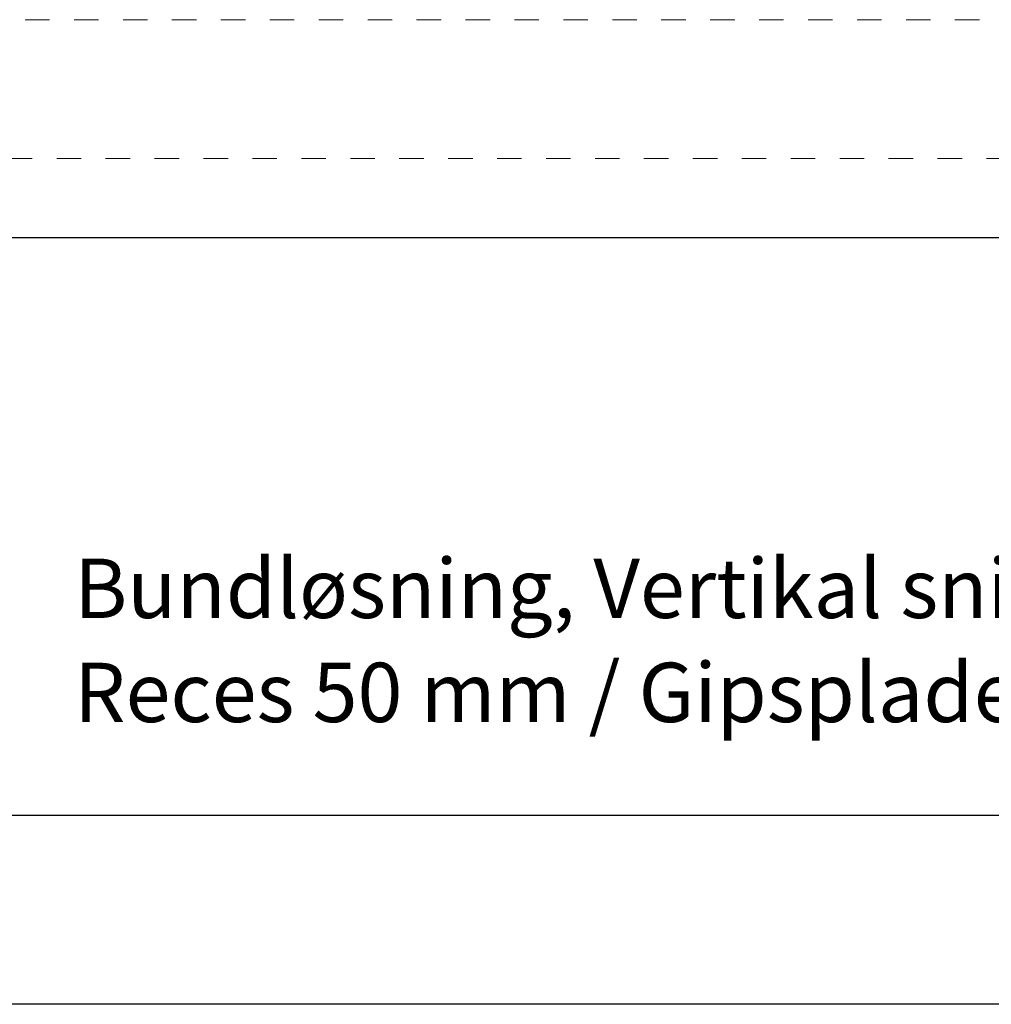
# Model space of a CAD drawing. Units: millimetres. Extents: x -152 to 245, y -152 to 151.
# Drawn here: x 109 to 151, y -142 to -99 of the extents above; entities that cross this region are included whole.
import ezdxf
from ezdxf.enums import TextEntityAlignment as Align

# ---------------------------------------------------------------- set-up
doc = ezdxf.new("R2010")
doc.units = ezdxf.units.MM
doc.header["$LTSCALE"] = 5.08
doc.linetypes.add('STYLE_01', pattern=[0.416641, 0.208282, -0.208359])
doc.layers.add('None', color=7, linetype='Continuous', lineweight=5)
doc.styles.add('Verdana', font='Verdana')
doc.styles.add('Verdana (bold)', font='Verdana')

# ---------------------------------------------------------------- blocks, each defined once
blk = doc.blocks.new('B1')
at = {"layer": 'None', "color": 7, "linetype": 'STYLE_01', "lineweight": 9}
blk.add_lwpolyline([(-183.93, 42.57), (-1.6, 42.57), (-1.6, 36.57), (-183.93, 36.57)], dxfattribs=at)
at = {"layer": 'None', "color": 7, "style": 'Verdana'}
for tag, p in [('Remarks', (-153.85, 45.948)), ('Modifications', (-153.85, 40.089))]:
    blk.add_attdef(tag, text='', height=2.568, dxfattribs=at).set_placement(p, align=Align.TOP_LEFT)
at = {"layer": 'None', "color": 7, "style": 'Verdana (bold)'}
for height, p in [(2.568, (-1.8, 40.448)), (3.08, (-1.3, 39.757))]:
    blk.add_attdef('Vers.', text='', height=height, dxfattribs=at).set_placement(p, align=Align.TOP_RIGHT)
at = {"color": 7, "linetype": 'Continuous', "lineweight": 25}
blk.add_wipeout([(-184.86, 33.16), (0, 33.16), (0, 0), (-184.86, 0)], dxfattribs=at).dxf.layer = 'None'
at = {"layer": 'None', "color": 7, "linetype": 'Continuous', "lineweight": 25}
blk.add_lwpolyline([(-184.86, 33.16), (0, 33.16), (0, 0), (-184.86, 0)], close=True, dxfattribs=at)
at = {"layer": 'None', "color": 7, "style": 'Verdana (bold)'}
blk.add_attdef('Draw._no.', text='', height=3.594, dxfattribs=at).set_placement((-19.873, 29.684), align=Align.TOP_CENTER)
at = {"layer": 'None', "color": 7}
for tag, height, style, p in [('Case_no.', 3.08, 'Verdana (bold)', (-2.487, 20.586)), ('Rev._date', 2.053, 'Verdana', (-3.125, 11.484))]:
    blk.add_attdef(tag, text='', height=height, dxfattribs=dict(at, style=style)).set_placement(p, align=Align.TOP_RIGHT)
at = {"layer": 'None', "color": 7, "style": 'Verdana'}
for tag, height, p in [('Scale', 2.568, (-46.217, 19.968)), ('Date', 2.053, (-50.983, 11.171))]:
    blk.add_attdef(tag, text='', height=height, dxfattribs=at).set_placement(p, align=Align.TOP_LEFT)
at = {"color": 7, "linetype": 'Continuous', "lineweight": 25}
blk.add_wipeout([(-147.68, 33.16), (-56.8, 33.16), (-56.8, 8.16), (-147.68, 8.16)], dxfattribs=at).dxf.layer = 'None'
at = {"layer": 'None', "color": 7, "linetype": 'Continuous', "lineweight": 25}
blk.add_lwpolyline([(-147.68, 33.16), (-56.8, 33.16), (-56.8, 8.16), (-147.68, 8.16)], close=True, dxfattribs=at)
at = {"layer": 'None', "color": 7, "style": 'Verdana'}
for tag, height, p in [('Case', 3.077, (-133.13, 26.28)), ('Subject', 2.567, (-133.13, 19.268)), ('Subject_B', 2.567, (-133.13, 14.768))]:
    blk.add_attdef(tag, text='', height=height, dxfattribs=at).set_placement(p, align=Align.TOP_LEFT)

msp = doc.modelspace()

# ---------------------------------------------------------------- block references
at = {"layer": 'None', "color": 7}
ref = msp.add_blockref('B1', (244.675, -142), dxfattribs=at)
ref.add_attrib('Subject', 'Bundløsning, Vertikal snit, Flexica', dxfattribs={"color": 7, "height": 2.5666, "style": 'Verdana'}).set_placement((111.545, -122.732), align=Align.TOP_LEFT)
ref.add_attrib('Subject_B', 'Reces 50 mm / Gipsplade', dxfattribs={"color": 7, "height": 2.5666, "style": 'Verdana'}).set_placement((111.545, -127.232), align=Align.TOP_LEFT)

doc.saveas('drawing.dxf')
